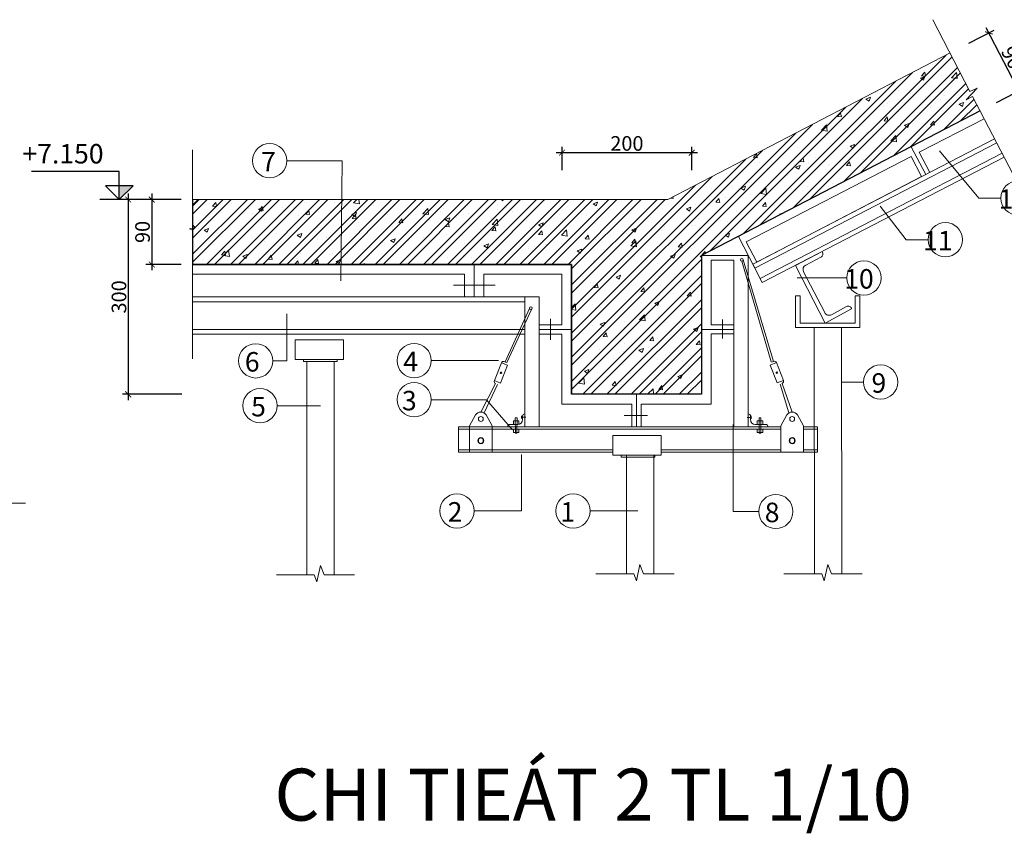
# Model space of a CAD drawing. Extents: x -161399 to 271811, y -67052 to 118520.
# Drawn here: x 20313 to 35478, y -51840 to -39312 of the extents above; entities that cross this region are included whole.
import ezdxf

# ---------------------------------------------------------------- set-up
doc = ezdxf.new("R2010")
doc.units = 0
doc.header["$LTSCALE"] = 2000
doc.header["$MEASUREMENT"] = 0
doc.layers.get('0').update_dxf_attribs({"linetype": 'CONTINUOUS'})
doc.layers.get('DEFPOINTS').update_dxf_attribs({"linetype": 'CONTINUOUS'})
for name, color, linetype, lineweight in [('CAODO', 2, 'CONTINUOUS', 25), ('COT_CHONG-02', 251, 'CONTINUOUS', 15), ('GIAN_GIAO-03', 134, 'CONTINUOUS', 20), ('HATCH', 8, 'CONTINUOUS', 13), ('kich thuoc', 6, 'CONTINUOUS', 15), ('KT', 30, 'CONTINUOUS', 9), ('KT-03', 123, 'CONTINUOUS', 25), ('NHOM', 247, 'CONTINUOUS', 20), ('TEXT', 3, 'CONTINUOUS', 20), ('TUONG', 1, 'CONTINUOUS', 30), ('VK015', 105, 'CONTINUOUS', 15), ('XA_GO-03', 11, 'CONTINUOUS', 15)]:
    doc.layers.add(name, color=color, linetype=linetype, lineweight=lineweight)
doc.styles.add('STYLE2', font='VHELVCN0.TTF', dxfattribs={"height": 350})
doc.styles.add('TAO', font='VHELVCN0.TTF')
doc.styles.add('TO', font='VHELVCN0.TTF', dxfattribs={"height": 250})
doc.styles.add('TVROMACI', font='VHELVCN0.TTF', dxfattribs={"height": 300})
doc.dimstyles.new('TAO-10', dxfattribs={"dimscale": 90, "dimtxt": 2.5, "dimasz": 1, "dimexe": 1, "dimexo": 0, "dimgap": 0.3, "dimtad": 1, "dimdec": 0, "dimlfac": 0.1, "dimdsep": 46, "dimtxsty": 'TAO', "dimblk1": 'ARCHTICK', "dimblk2": 'ARCHTICK', "dimsah": 1, "dimcen": 2, "dimdle": 1, "dimadec": 0, "dimazin": 0, "dimtfac": 1, "dimtdec": 0, "dimtmove": 0, "dimatfit": 3, "dimldrblk": 'ARCHTICK', "dimfxl": 0, "dimtolj": 1, "dimtzin": 0, "dimarcsym": 0})

# ---------------------------------------------------------------- blocks, each defined once
blk = doc.blocks.new('_ARCHTICK')
at = {"color": 0, "linetype": 'ByBlock', "const_width": 0.15}
blk.add_lwpolyline([(-0.5, -0.5), (0.5, 0.5)], dxfattribs=at)
blk = doc.blocks.new('*D6')
at = {"layer": 'COT_CHONG-02', "color": 0, "lineweight": -2}
for p, q in [((34932, -39675), (35320, -39474)), ((35744, -40486), (35199, -39435)), ((35357, -40586), (35782, -40365))]:
    blk.add_line(p, q, dxfattribs=at)
at = {"layer": 'DEFPOINTS', "color": 0}
for p in [(35240, -39515), (34932, -39675), (35357, -40586)]:
    blk.add_point(p, dxfattribs=at)
at = {"layer": 'COT_CHONG-02', "color": 0, "lineweight": -2, "xscale": 90, "yscale": 90, "zscale": 90}
for p, rotation in [((35240, -39515), 117.4156874755845), ((35702, -40406), 297.4156874755845)]:
    blk.add_blockref('_ARCHTICK', p, dxfattribs=dict(at, rotation=rotation))
at = {"layer": 'COT_CHONG-02', "color": 0, "insert": (35597, -39895), "char_height": 225, "attachment_point": 5, "rotation": 297.4157, "style": 'TAO'}
blk.add_mtext('\\A1;90', dxfattribs=at)
blk = doc.blocks.new('*D7')
at = {"layer": 'COT_CHONG-02', "color": 0, "lineweight": -2}
for p, q in [((28576, -41359), (30754, -41359)), ((28666, -41631), (28666, -41269)), ((30664, -41631), (30664, -41269))]:
    blk.add_line(p, q, dxfattribs=at)
at = {"layer": 'DEFPOINTS', "color": 0}
for p in [(30664, -41359), (28666, -41631), (30664, -41631)]:
    blk.add_point(p, dxfattribs=at)
at = {"layer": 'COT_CHONG-02', "color": 0, "lineweight": -2, "xscale": 90, "yscale": 90, "zscale": 90, "rotation": 180}
blk.add_blockref('_ARCHTICK', (28666, -41359), dxfattribs=at)
at = {"layer": 'COT_CHONG-02', "color": 0, "lineweight": -2, "xscale": 90, "yscale": 90, "zscale": 90}
blk.add_blockref('_ARCHTICK', (30664, -41359), dxfattribs=at)
at = {"layer": 'COT_CHONG-02', "color": 0, "insert": (29665, -41217), "char_height": 225, "attachment_point": 5, "style": 'TAO'}
blk.add_mtext('\\A1;200', dxfattribs=at)
blk = doc.blocks.new('DCOT5')
at = {"layer": 'CAODO'}
for p, q in [((0, 433), (-1350, 433)), ((0, 0), (0, 433)), ((0, 0), (-212, 212)), ((212, 212), (-212, 212)), ((0, 0), (212, 212)), ((300, 0), (-300, 0))]:
    blk.add_line(p, q, dxfattribs=at)
blk.add_solid([(0, 212), (212, 212), (0, 0)], dxfattribs=at)
blk = doc.blocks.new('*D8')
at = {"layer": 'COT_CHONG-02', "color": 0, "lineweight": -2}
for p, q in [((21984, -41990), (21984, -45170)), ((22712, -42080), (21894, -42080)), ((22810, -45080), (21894, -45080))]:
    blk.add_line(p, q, dxfattribs=at)
at = {"layer": 'DEFPOINTS', "color": 0}
for p in [(22712, -42080), (21984, -45080), (22810, -45080)]:
    blk.add_point(p, dxfattribs=at)
at = {"layer": 'COT_CHONG-02', "color": 0, "lineweight": -2, "xscale": 90, "yscale": 90, "zscale": 90}
for p, rotation in [((21984, -42080), 90), ((21984, -45080), 270)]:
    blk.add_blockref('_ARCHTICK', p, dxfattribs=dict(at, rotation=rotation))
at = {"layer": 'COT_CHONG-02', "color": 0, "insert": (21842, -43580), "char_height": 225, "attachment_point": 5, "rotation": 90, "style": 'TAO'}
blk.add_mtext('\\A1;300', dxfattribs=at)
blk = doc.blocks.new('*D9')
at = {"layer": 'COT_CHONG-02', "color": 0, "lineweight": -2}
for p, q in [((22347, -41990), (22347, -43170)), ((22798, -42080), (22257, -42080)), ((22798, -43080), (22257, -43080))]:
    blk.add_line(p, q, dxfattribs=at)
at = {"layer": 'DEFPOINTS', "color": 0}
for p in [(22798, -42080), (22347, -43080), (22798, -43080)]:
    blk.add_point(p, dxfattribs=at)
at = {"layer": 'COT_CHONG-02', "color": 0, "lineweight": -2, "xscale": 90, "yscale": 90, "zscale": 90}
for p, rotation in [((22347, -42080), 90), ((22347, -43080), 270)]:
    blk.add_blockref('_ARCHTICK', p, dxfattribs=dict(at, rotation=rotation))
at = {"layer": 'COT_CHONG-02', "color": 0, "insert": (22205, -42580), "char_height": 225, "attachment_point": 5, "rotation": 90, "style": 'TAO'}
blk.add_mtext('\\A1;90', dxfattribs=at)

msp = doc.modelspace()

# ---------------------------------------------------------------- hatches: boundary and pattern name
at = {"layer": 'COT_CHONG-02'}
h = msp.add_hatch(dxfattribs=at)
h.set_pattern_fill('AR-CONC', color=256, scale=100, style=0)
h.set_pattern_definition([(50, (30552.26, -5076.23), (717.26, -62.752), [75, -825]), (355, (30552.26, -5076.2), (-138.751, 752.192), [60, -660]), (100.4514, (30612, -5081.46), (578.509, 689.44), [63.74, -701.142]), (46.1842, (30552.3, -4876.2), (1067.241, -165.519), [112.5, -1237.5]), (96.6356, (30641.2, -4890), (934.663, 974.118), [95.61, -1051.713]), (351.1842, (30552.3, -4876.2), (934.662, 974.12), [90, -990]), (21, (30652.26, -4926.23), (596.907, -402.619), [75, -825]), (326, (30652.26, -4926.2), (243.315, 725.15), [60, -660]), (71.4514, (30702, -4959.8), (840.223, 322.53), [63.74, -701.142]), (37.5, (30552.26, -5076.23), (12.1599, 332.8939), [0, -652, 0, -670, 0, -662.5]), (7.5, (30552.26, -5076.23), (263.0695, 394.4117), [0, -382, 0, -637, 0, -252.5]), (327.5, (30329.26, -5076.23), (533.8224, -22.5549), [0, -250, 0, -780, 0, -1035]), (317.5, (30229.26, -5076.23), (583.186, 100.105), [0, -325, 0, -518, 0, -735])])
h.paths.add_polyline_path([(35103.59, -40717.94), (34987.35, -40494.84), (34890.3, -40544.23), (35059.85, -40366.87), (34949.73, -40415.48), (34643.28, -39824.52), (30295.32, -42079.8), (27727.78, -42079.8), (27727.78, -42079.86), (27127.78, -42079.86), (27127.78, -42079.8), (25271.46, -42079.8), (25261.76, -43079.82), (28813.67, -43079.82), (28813.67, -45079.86), (30480.9, -45079.86), (30268.77, -44867.72), (30693.03, -44867.72), (30480.9, -45079.86), (30813.71, -45079.86), (30813.71, -42943.1)])
h.paths.add_polyline_path([(25271.46, -42079.8), (23063.71, -42079.8), (22975.55, -42167.95), (22975.55, -42470.11), (23013.59, -42511.79), (22975.55, -42521.51), (22975.55, -43079.82), (25261.76, -43079.82)])
h.paths.add_polyline_path([(28912.89, -44609.01), (30384.49, -44609.01), (30384.49, -44149.41), (28912.89, -44149.41)], flags=24)
h = msp.add_hatch(dxfattribs=at)
h.set_pattern_fill('ANSI32', color=256, scale=700, style=0)
h.set_pattern_definition([(45, (2726.94, 14786.35), (-185.6155, 185.6155), []), (45, (2850.69, 14786.35), (-185.6155, 185.6155), [])])
h.paths.add_polyline_path([(30813.71, -42943.1), (35103.59, -40717.94), (34987.35, -40494.84), (34890.3, -40544.23), (35059.85, -40366.87), (34949.73, -40415.48), (34643.28, -39824.52), (30295.32, -42079.8), (25271.46, -42079.8), (25261.76, -43079.82), (28813.67, -43079.82), (28813.67, -45079.86), (30813.71, -45079.86)])
h.paths.add_polyline_path([(25271.46, -42079.8), (23063.71, -42079.8), (22975.55, -42167.95), (22975.55, -42470.11), (23013.59, -42511.79), (22975.55, -42521.51), (22975.55, -43079.82), (25261.76, -43079.82)])

# ---------------------------------------------------------------- linework, layer by layer
for p, q in [((34949.73, -40415.48), (34377.38, -39311.77)), ((35059.85, -40366.87), (34890.3, -40544.23)), ((34949.73, -40415.48), (35059.85, -40366.87)), ((34890.3, -40544.23), (34987.35, -40494.84)), ((35731.61, -41923.27), (34987.35, -40494.84)), ((22975.55, -41316.32), (22975.55, -42470.11)), ((35087.96, -42059.47), (34478.75, -41333.28)), ((25277.24, -41484.61), (24426.06, -41484.61)), ((25277.24, -41484.61), (25259.33, -43330.3)), ((22975.55, -42167.95), (23063.65, -42079.86)), ((35426.56, -42059.47), (35087.96, -42059.47)), ((33968.25, -42701.33), (33567.59, -42180.97)), ((23013.59, -42511.79), (22927.83, -42533.69)), ((22927.83, -42533.69), (22975.55, -42552.09)), ((22975.55, -42470.11), (23013.59, -42511.79)), ((22975.55, -42552.09), (22975.55, -44531.44)), ((34306.84, -42701.33), (33968.25, -42701.33)), ((33052.85, -43288.4), (32285.46, -43288.4)), ((24426.7, -43840.05), (24426.7, -44565.51)), ((32549.54, -44053.36), (32552.82, -47844.07)), ((32969.97, -44053.36), (32973.24, -47843.85)), ((24426.7, -44565.51), (24212.91, -44565.51)), ((24737.28, -44573.97), (24737.28, -47860.11)), ((25157.7, -44573.97), (25157.7, -47859.89)), ((27686.31, -44560.77), (26652.49, -44560.77)), ((33309.28, -44892.11), (32970.69, -44892.11)), ((27503.66, -45162.6), (26652.49, -45162.6)), ((27503.66, -45162.6), (27904.28, -45625.39)), ((24948.38, -45255.28), (24279.23, -45255.28)), ((27944.11, -45441.76), (27974.27, -45442.21)), ((28041.39, -45431.97), (28107.36, -45431.97)), ((31518.07, -45436.34), (31584.05, -45436.34)), ((31700.15, -45441.76), (31730.31, -45442.21)), ((31300.57, -45546.4), (31300.57, -46885.19)), ((28043.27, -46876), (28043.27, -46007.33)), ((29657.44, -46026.8), (29659.03, -47844.29)), ((30077.87, -46026.8), (30079.46, -47844.07)), ((28043.27, -46876), (27312.06, -46876)), ((29831.77, -46876), (29100.56, -46876)), ((31300.57, -46885.19), (31695.1, -46885.19)), ((24889.74, -47966.46), (24944.91, -47716.33)), ((24889.74, -47966.46), (24944.91, -47716.33)), ((24944.91, -47716.33), (25001.22, -47859.89)), ((24944.91, -47716.33), (25001.22, -47859.89)), ((29811.5, -47950.64), (29866.66, -47700.51)), ((29811.5, -47950.64), (29866.66, -47700.51)), ((29866.66, -47700.51), (29922.97, -47844.07)), ((29866.66, -47700.51), (29922.97, -47844.07)), ((32705.28, -47950.41), (32760.45, -47700.28)), ((32705.28, -47950.41), (32760.45, -47700.28)), ((32760.45, -47700.28), (32816.76, -47843.85)), ((32760.45, -47700.28), (32816.76, -47843.85)), ((24266, -47861.03), (24849.81, -47859.89)), ((24849.81, -47859.89), (24889.74, -47966.46)), ((24849.81, -47859.89), (24889.74, -47966.46)), ((25001.22, -47859.89), (25471.95, -47859.89)), ((25001.22, -47859.89), (25471.95, -47859.89)), ((29187.75, -47845.21), (29771.56, -47844.07)), ((29771.56, -47844.07), (29811.5, -47950.64)), ((29771.56, -47844.07), (29811.5, -47950.64)), ((29922.97, -47844.07), (30393.7, -47844.07)), ((29922.97, -47844.07), (30393.7, -47844.07)), ((32081.54, -47844.99), (32665.35, -47843.85)), ((32665.35, -47843.85), (32705.28, -47950.41)), ((32665.35, -47843.85), (32705.28, -47950.41)), ((32816.76, -47843.85), (33287.49, -47843.85)), ((32816.76, -47843.85), (33287.49, -47843.85))]:
    msp.add_line(p, q, dxfattribs=at)
at = {"layer": 'GIAN_GIAO-03'}
for p, q in [((32264.43, -43564.54), (32334.43, -43564.54)), ((32264.43, -44053.36), (32264.43, -43564.54)), ((32334.43, -43983.36), (32334.43, -43564.54)), ((33183.48, -43564.54), (33183.48, -43983.36)), ((33183.48, -43564.54), (33253.48, -43564.54)), ((33253.48, -43564.54), (33253.48, -44053.36)), ((33253.48, -44053.36), (32264.43, -44053.36)), ((33183.48, -43983.36), (32334.43, -43983.36))]:
    msp.add_line(p, q, dxfattribs=at)
at = {"layer": 'kich thuoc'}
msp.add_line((20400.37, -46754.81), (20099.39, -46754.81), dxfattribs=at)
at = {"layer": 'KT', "linetype": 'ByBlock', "ltscale": 1.5}
for centre in [(24162.06, -41484.13), (35690.55, -42058.59), (34570.84, -42700.45), (33316.85, -43287.52), (23948.91, -44565.03), (26388.49, -44560.3), (33573.28, -44891.23), (24015.23, -45254.81), (26388.49, -45162.13), (27048.06, -46875.53), (28836.56, -46875.53), (31959.1, -46884.21)]:
    msp.add_circle(centre, 264, dxfattribs=at)
at = {"layer": 'KT-03'}
for p, q in [((28049.28, -45455.02), (28049.28, -45408.92)), ((31580.77, -45459.41), (31580.77, -45413.31))]:
    msp.add_line(p, q, dxfattribs=at)
at = {"layer": 'NHOM'}
for p, q in [((27313.64, -43079.82), (27313.64, -43579.83)), ((27916.37, -45494.32), (27919.88, -45490.81)), ((27916.37, -45543.37), (27916.37, -45494.32)), ((27998.51, -45490.81), (27919.88, -45490.81)), ((27944.11, -45441.76), (27947.61, -45678.58)), ((27974.28, -45441.76), (27970.78, -45678.58)), ((28002.02, -45494.32), (27998.51, -45490.81)), ((28002.02, -45543.37), (28002.02, -45494.32)), ((28057.16, -45418.72), (28057.16, -45470.38)), ((28093.66, -45382.23), (28093.66, -45579.87)), ((31533.73, -45382.23), (31533.73, -45579.87)), ((31570.22, -45418.72), (31570.22, -45470.38)), ((31672.41, -45494.32), (31675.92, -45490.81)), ((31672.41, -45543.37), (31672.41, -45494.32)), ((31675.92, -45490.81), (31754.56, -45490.81)), ((31700.15, -45441.76), (31703.65, -45678.58)), ((31730.32, -45441.76), (31726.82, -45678.58)), ((31758.06, -45494.32), (31754.56, -45490.81)), ((31758.06, -45543.37), (31758.06, -45494.32)), ((27069.23, -45969.16), (27069.23, -45579.87)), ((27279.27, -45579.87), (27069.23, -45579.87)), ((27279.27, -45615.88), (27069.23, -45615.88)), ((27226.59, -45579.87), (32034.52, -45579.87)), ((27226.59, -45615.88), (32034.52, -45615.88)), ((27830.96, -45579.87), (27830.96, -45579.87)), ((27984.17, -45543.37), (27867.45, -45543.37)), ((27916.37, -45615.88), (27916.37, -45664.93)), ((28002.02, -45615.88), (28002.02, -45664.93)), ((31643.22, -45543.37), (31803.36, -45543.37)), ((31672.41, -45615.88), (31672.41, -45664.93)), ((31690.35, -45579.87), (31690.35, -45579.87)), ((31758.06, -45615.88), (31758.06, -45664.93)), ((32391.54, -45579.87), (32601.58, -45579.87)), ((32391.54, -45615.88), (32601.58, -45615.88)), ((32601.58, -45969.16), (32601.58, -45579.87)), ((27916.37, -45664.93), (27919.88, -45668.43)), ((27998.51, -45668.43), (27919.88, -45668.43)), ((27970.78, -45678.58), (27947.61, -45678.58)), ((28002.02, -45664.93), (27998.51, -45668.43)), ((31672.41, -45664.93), (31675.92, -45668.43)), ((31675.92, -45668.43), (31754.56, -45668.43)), ((31703.65, -45678.58), (31726.82, -45678.58)), ((31758.06, -45664.93), (31754.56, -45668.43)), ((27279.27, -45933.15), (27069.23, -45933.15)), ((27226.59, -45933.15), (29449.49, -45933.15)), ((30191.23, -45933.15), (32034.52, -45933.15)), ((32391.54, -45933.15), (32601.58, -45933.15)), ((27069.23, -45969.16), (29449.49, -45969.16)), ((30191.23, -45969.16), (32601.58, -45969.16))]:
    msp.add_line(p, q, dxfattribs=at)
for centre, radius, start, end in [((27984.17, -45470.38), 72.99, 270, 0), ((28093.66, -45418.72), 36.5, 90, 180), ((31533.73, -45418.72), 36.5, 0, 90), ((31643.22, -45470.38), 72.99, 180, 270), ((27867.45, -45579.87), 36.5, 90, 180), ((31803.36, -45579.87), 36.5, 0, 90)]:
    msp.add_arc(centre, radius, start, end, dxfattribs=at)
at = {"layer": 'TUONG', "color": 1, "lineweight": 0}
for p, q in [((30295.32, -42079.8), (34643.28, -39824.52)), ((30813.71, -42943.1), (35105.94, -40716.72)), ((30295.32, -42079.8), (22975.55, -42079.8)), ((30813.71, -45079.86), (30813.71, -42943.1)), ((22975.55, -43079.82), (28813.67, -43079.82)), ((28813.67, -43079.82), (28813.67, -45079.86)), ((28813.67, -45079.86), (30813.71, -45079.86))]:
    msp.add_line(p, q, dxfattribs=at)
at = {"layer": 'TUONG'}
for p, q in [((35105.94, -40716.72), (30813.71, -42943.1)), ((22975.55, -42079.86), (22975.55, -43079.86)), ((30813.71, -42943.1), (30813.71, -45079.86)), ((30813.71, -42943.1), (30813.71, -45079.86)), ((22975.55, -43079.82), (28813.67, -43079.82)), ((28813.67, -43079.82), (22975.55, -43079.82)), ((28813.67, -43079.82), (28813.67, -45079.86)), ((28813.67, -45079.86), (28813.67, -43079.82)), ((30813.71, -45079.86), (28813.67, -45079.86))]:
    msp.add_line(p, q, dxfattribs=at)
at = {"layer": 'VK015'}
for p, q in [((35167.7, -40835.81), (34168.59, -41353.26)), ((34045.93, -41268.65), (34267.32, -41696.1)), ((34168.59, -41353.26), (34329.55, -41664.06)), ((34044.27, -41417.65), (31504.61, -42732.96)), ((34044.27, -41417.65), (34205.23, -41728.44)), ((34205.23, -41728.44), (31665.58, -43043.76)), ((31381.96, -42648.35), (31635.61, -43138.11)), ((31504.61, -42732.96), (31665.58, -43043.76)), ((31533.73, -42943.1), (30813.71, -42943.1)), ((30963.72, -43013.1), (30963.72, -44009.83)), ((31313.72, -43013.1), (30963.72, -43013.1)), ((31313.72, -43013.1), (31313.72, -44009.83)), ((31313.72, -43013.1), (31313.72, -45579.87)), ((31533.73, -42943.1), (31533.73, -45579.87)), ((22975.55, -43229.82), (27163.64, -43229.82)), ((25432.61, -43229.82), (27163.64, -43229.82)), ((27163.64, -43229.82), (27163.64, -43579.83)), ((27463.65, -43229.82), (27463.65, -43579.83)), ((27463.65, -43229.82), (28663.67, -43229.82)), ((27463.65, -43229.82), (27909.35, -43229.82)), ((28663.67, -43229.82), (28663.67, -44009.83)), ((26992.4, -43400.52), (27634.89, -43400.52)), ((28313.66, -43579.83), (28093.66, -43579.83)), ((28313.66, -43579.83), (28313.66, -44153.84)), ((28488.67, -43918.06), (28488.67, -44240.68)), ((31138.72, -43926.65), (31138.72, -44222.04)), ((28313.66, -44009.83), (28663.67, -44009.83)), ((28813.67, -44079.84), (28313.66, -44079.84)), ((30813.71, -44079.84), (31313.72, -44079.84)), ((30963.72, -44009.83), (31313.72, -44009.83)), ((24556.23, -44241.94), (24556.23, -44543.8)), ((25297.95, -44241.94), (24556.23, -44241.94)), ((25297.95, -44543.8), (25297.95, -44241.94)), ((28313.66, -44153.84), (28313.66, -45579.87)), ((28313.66, -44153.84), (28663.67, -44153.84)), ((28663.67, -44153.84), (28663.67, -45229.86)), ((30963.72, -44149.84), (31313.72, -44149.84)), ((30963.72, -44149.84), (30963.72, -45229.86)), ((31313.72, -44149.84), (31313.72, -45579.87)), ((24556.23, -44543.8), (25297.95, -44543.8)), ((24684.4, -44543.8), (24684.4, -44573.97)), ((24684.4, -44573.97), (25202.71, -44573.97)), ((25202.71, -44573.97), (25202.71, -44543.8)), ((28813.67, -45079.86), (30813.71, -45079.86)), ((29813.69, -45079.86), (29813.69, -45579.87)), ((28663.67, -45229.86), (29743.69, -45229.86)), ((29743.69, -45229.86), (29743.69, -45579.87)), ((29883.69, -45229.86), (29883.69, -45579.87)), ((29883.69, -45229.86), (30963.72, -45229.86)), ((29984.25, -45404.86), (29625.47, -45404.86)), ((28313.66, -45579.87), (29743.69, -45579.87)), ((29743.69, -45579.87), (31313.72, -45579.87)), ((30191.23, -45713.55), (29449.49, -45713.55)), ((29449.49, -45713.55), (29449.49, -46015.42)), ((30191.23, -46015.42), (30191.23, -45713.55)), ((29449.49, -46015.42), (30191.23, -46015.42)), ((29577.67, -46015.42), (29577.67, -46045.59)), ((29577.67, -46045.59), (30095.99, -46045.59)), ((30095.99, -46045.59), (30095.99, -46015.42))]:
    msp.add_line(p, q, dxfattribs=at)
at = {"layer": 'XA_GO-03'}
for p, q in [((35328.71, -41146.32), (31603.41, -43075.95)), ((35361.05, -41208.67), (31635.61, -43138.11)), ((35443.8, -41368.26), (31718.4, -43297.94)), ((35476.26, -41430.29), (31750.58, -43360.11)), ((32259.97, -43096.26), (32670.92, -42883.39)), ((32259.97, -43096.26), (32670.92, -42883.39)), ((32259.97, -43096.26), (32670.92, -42883.39)), ((32259.97, -43096.26), (32670.92, -42883.39)), ((32677.73, -42893.58), (32672.13, -42882.76)), ((32677.73, -42893.58), (32672.13, -42882.76)), ((32677.73, -42893.58), (32672.13, -42882.76)), ((32677.73, -42893.58), (32672.13, -42882.76)), ((31433.7, -43031.93), (31889.74, -44579.25)), ((31455.04, -43010.45), (31923.89, -44573.02)), ((32419.98, -43089.43), (32654.04, -42968.19)), ((32419.98, -43089.43), (32654.04, -42968.19)), ((32419.98, -43089.43), (32654.04, -42968.19)), ((32419.98, -43089.43), (32654.04, -42968.19)), ((31750.58, -43360.11), (31603.41, -43075.95)), ((32259.97, -43096.26), (32718.83, -43982.12)), ((32259.97, -43096.26), (32718.83, -43982.12)), ((32259.97, -43096.26), (32718.83, -43982.12)), ((32259.97, -43096.26), (32718.83, -43982.12)), ((32259.97, -43096.26), (32721.07, -43983.62)), ((32712, -43822.11), (32386.73, -43194.15)), ((32712, -43822.11), (32386.73, -43194.15)), ((32712, -43822.11), (32386.73, -43194.15)), ((32712, -43822.11), (32386.73, -43194.15)), ((22975.55, -43579.83), (28313.66, -43579.83)), ((22975.55, -43653.83), (28093.66, -43653.83)), ((28093.66, -43579.83), (28093.66, -45579.87)), ((28165.74, -43756.32), (27791.77, -44581.51)), ((28195.52, -43772.86), (27817.52, -44592.24)), ((32718.83, -43982.12), (33126.98, -43763.84)), ((32718.83, -43982.12), (33126.98, -43763.84)), ((32718.83, -43982.12), (33126.98, -43763.84)), ((32718.83, -43982.12), (33126.98, -43763.84)), ((32718.83, -43982.12), (33126.98, -43763.84)), ((32718.83, -43982.12), (33126.98, -43763.84)), ((32718.83, -43982.12), (33126.98, -43763.84)), ((32718.83, -43982.12), (33126.98, -43763.84)), ((32816.72, -43855.36), (33047.97, -43728.71)), ((32816.72, -43855.36), (33047.97, -43728.71)), ((32816.72, -43855.36), (33047.97, -43728.71)), ((32816.72, -43855.36), (33047.97, -43728.71)), ((22975.55, -44079.84), (28093.66, -44079.84)), ((22975.55, -44079.84), (26997.69, -44079.84)), ((22975.55, -44079.84), (28093.66, -44079.84)), ((22975.55, -44079.84), (28093.66, -44079.84)), ((27739.42, -44079.84), (28093.66, -44079.84)), ((22975.55, -44153.84), (28093.66, -44153.84)), ((22975.55, -44153.84), (26997.69, -44153.84)), ((22975.55, -44153.84), (28093.66, -44153.84)), ((22975.55, -44153.84), (28093.66, -44153.84)), ((27739.42, -44153.84), (28093.66, -44153.84)), ((27775.92, -44575.28), (27807.62, -44587.75)), ((31923.89, -44573.02), (31892.19, -44585.48)), ((27731.76, -44594.51), (27623.51, -44869.72)), ((27826.85, -44631.91), (27718.61, -44907.12)), ((27731.76, -44594.51), (27826.85, -44631.91)), ((31968.05, -44592.25), (31872.96, -44629.65)), ((31872.96, -44629.65), (31981.2, -44904.86)), ((31968.05, -44592.25), (32076.3, -44867.46)), ((27623.51, -44869.72), (27718.61, -44907.12)), ((32076.3, -44867.46), (31981.2, -44904.86)), ((27642.74, -44913.89), (27415.97, -45354.3)), ((27673.42, -44927.56), (27466.29, -45367.14)), ((32026.39, -44925.29), (32161.1, -45367.14)), ((32057.06, -44911.62), (32211.42, -45354.3)), ((27240.4, -45564.3), (27331.97, -45396.3)), ((27592.57, -45564.3), (27499.97, -45396.3)), ((32034.81, -45564.3), (32127.41, -45396.3)), ((32386.99, -45564.3), (32295.42, -45396.3)), ((27240.4, -45564.3), (27240.4, -45969.16)), ((27592.57, -45564.3), (27592.57, -45969.16)), ((32034.81, -45564.3), (32034.81, -45969.16)), ((32386.99, -45564.3), (32386.99, -45969.16))]:
    msp.add_line(p, q, dxfattribs=at)
for points in [[(27415.97, -45751.98), (27379.6, -45772.98), (27379.6, -45814.98), (27415.97, -45835.98), (27452.34, -45814.98), (27452.34, -45772.98)], [(32211.42, -45751.98), (32247.79, -45772.98), (32247.79, -45814.98), (32211.42, -45835.98), (32175.04, -45814.98), (32175.04, -45772.98)]]:
    msp.add_lwpolyline(points, close=True, dxfattribs=at)
for centre, radius in [((31433.75, -43010.64), 21.29), ((28186.83, -43753.42), 21.29), ((31973.8, -44746.46), 10.64), ((27726.01, -44748.72), 10.64), ((27415.97, -45459.3), 37.8), ((32211.42, -45459.3), 37.8), ((27415.97, -45793.98), 46.54), ((32211.42, -45793.98), 46.54)]:
    msp.add_circle(centre, radius, dxfattribs=at)
for centre, radius, start, end in [((32628.58, -42919.04), 55.35, 297.383213, 40.094812), ((32628.58, -42919.04), 55.35, 297.383213, 40.094812), ((32628.58, -42919.04), 55.35, 297.383213, 40.094812), ((32628.58, -42919.04), 55.35, 297.383213, 40.094812), ((32455.71, -43158.41), 77.69, 117.383213, 207.383213), ((32455.71, -43158.41), 77.69, 117.383213, 207.383213), ((32455.71, -43158.41), 77.69, 117.383213, 207.383213), ((32455.71, -43158.41), 77.69, 117.383213, 207.383213), ((32780.98, -43786.37), 77.69, 207.383213, 297.383213), ((32780.98, -43786.37), 77.69, 207.383213, 297.383213), ((32780.98, -43786.37), 77.69, 207.383213, 297.383213), ((32780.98, -43786.37), 77.69, 207.383213, 297.383213), ((33073.43, -43777.86), 55.35, 14.671615, 117.383213), ((33073.43, -43777.86), 55.35, 14.671615, 117.383213), ((33073.43, -43777.86), 55.35, 14.671615, 117.383213), ((33073.43, -43777.86), 55.35, 14.671615, 117.383213), ((27763.45, -44606.98), 34.06, 68.529856, 158.529856), ((27763.45, -44606.98), 34.06, 68.529856, 158.529856), ((31936.35, -44604.71), 34.06, 21.470144, 111.470144), ((31936.35, -44604.71), 34.06, 21.470144, 111.470144), ((27655.21, -44882.19), 34.06, 158.529856, 248.529856), ((32044.6, -44879.92), 34.06, 291.470144, 21.470144), ((27415.97, -45459.3), 105, 36.869898, 143.130102), ((32211.42, -45459.3), 105, 36.869898, 143.130102)]:
    msp.add_arc(centre, radius, start, end, dxfattribs=at)

# ---------------------------------------------------------------- block references
at = {"layer": 'HATCH'}
msp.add_blockref('DCOT5', (21846.54, -42079.86), dxfattribs=at)

# ---------------------------------------------------------------- texts
at = {"style": 'TVROMACI'}
msp.add_text('+7.150', height=300, dxfattribs=at).set_placement((20355.13, -41526.01))
at = {"layer": 'KT', "width": 635.9133, "attachment_point": 3, "style": 'STYLE2'}
for s, insert, char_height in [('7', (24258.89, -41348.81), 300.01), ('12', (35845.46, -41923.27), 300.006), ('11', (34681.27, -42565.13), 300.006), ('10', (33466.81, -43152.2), 300.006), ('6', (24008.08, -44429.71), 300.01), ('4', (26447.66, -44424.97), 300.01), ('9', (33659.59, -44755.91), 300.01), ('3', (26427.3, -45026.8), 300.01), ('5', (24104.94, -45119.48), 300.01), ('2', (27132.71, -46740.2), 300.01), ('1', (28867.16, -46740.2), 300.01), ('8', (32015.83, -46748.89), 300.01)]:
    msp.add_mtext(s, dxfattribs=dict(at, insert=insert, char_height=char_height))
at = {"layer": 'TEXT', "insert": (29145.52, -50844.21), "char_height": 800, "width": 15734.0018, "attachment_point": 2, "style": 'TO'}
msp.add_mtext('{\\fVNI-Helve-Condense|b1|i0|c0|p2;CHI TIEÁT 2 TL 1/10}', dxfattribs=at)

# ---------------------------------------------------------------- dimensions: what is measured, and where the dimension line sits
at = {"layer": 'COT_CHONG-02'}
for base, p1, p2, angle, picture, middle in [((35240.03, -39514.98), (35356.98, -40585.63), (34931.64, -39674.94), 117.415687, '*D6', (35597.2, -39895.38)), ((22347.05, -43079.86), (22797.79, -42079.86), (22797.79, -43079.86), 90, '*D9', (22205.15, -42579.86))]:
    dim = msp.add_linear_dim(base=base, p1=p1, p2=p2, angle=angle, text='90', dimstyle='TAO-10', dxfattribs=at)
    dim.commit()
    dim.dimension.update_dxf_attribs({"geometry": picture, "text_midpoint": middle})
dim = msp.add_linear_dim(base=(30663.67, -41359.22), p1=(28665.64, -41631.13), p2=(30663.67, -41631.13), dimstyle='TAO-10', dxfattribs=at)
dim.commit()
dim.dimension.update_dxf_attribs({"geometry": '*D7', "text_midpoint": (29664.66, -41217.32)})
dim = msp.add_linear_dim(base=(21983.55, -45079.86), p1=(22711.84, -42079.86), p2=(22809.72, -45079.86), angle=90, dimstyle='TAO-10', dxfattribs=at)
dim.commit()
dim.dimension.update_dxf_attribs({"geometry": '*D8', "text_midpoint": (21841.65, -43579.86)})

doc.saveas('drawing.dxf')
